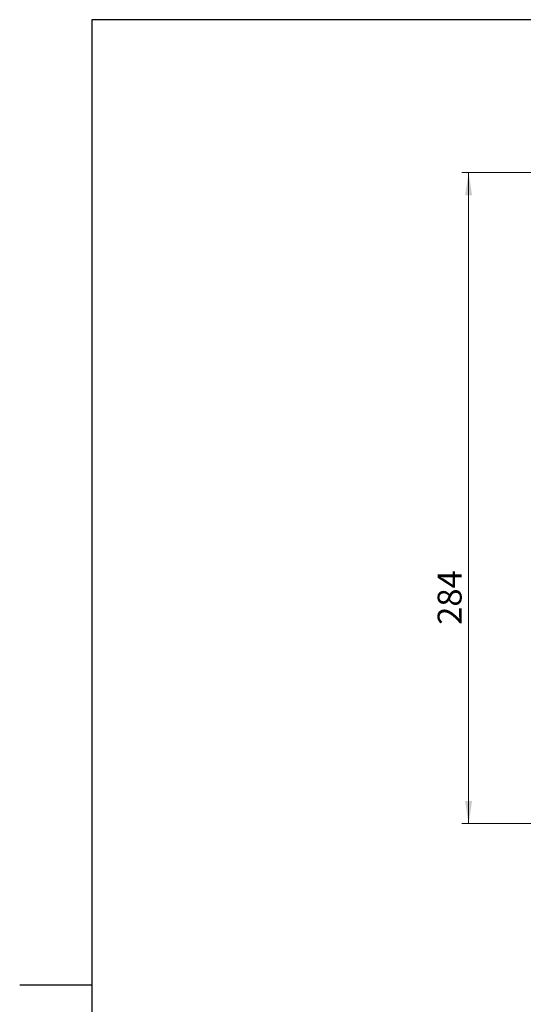
# Model space of a CAD drawing. Units: millimetres. Extents: x 0 to 2100, y 0 to 1485.
# Drawn here: x 0 to 366, y 725 to 1442 of the extents above; entities that cross this region are included whole.
import ezdxf

# ---------------------------------------------------------------- set-up
doc = ezdxf.new("R2010")
doc.units = ezdxf.units.MM
doc.header["$LTSCALE"] = 5
doc.layers.add('FORMAT', color=7, linetype='Continuous')
doc.styles.add('SLDTEXTSTYLE1', font='TXT', dxfattribs={"width": 0.75})
doc.dimstyles.new('SLDDIMSTYLE0', dxfattribs={"dimtxt": 17.5, "dimasz": 16.51, "dimexe": 0, "dimexo": 0.0625, "dimgap": 4.375, "dimtad": 1, "dimdec": 0, "dimlfac": 0.6, "dimrnd": 1e-09, "dimzin": 12, "dimdsep": 46, "dimtxsty": 'SLDTEXTSTYLE1', "dimsah": 1, "dimcen": 0.09, "dimadec": 0, "dimazin": 3, "dimtfac": 1, "dimtofl": 0, "dimtmove": 0, "dimatfit": 3, "dimfxl": 0, "dimfrac": 2, "dimtolj": 1, "dimtzin": 12, "dimarcsym": 0})

# ---------------------------------------------------------------- blocks, each defined once
blk = doc.blocks.new('_D')
at = {"color": 7, "linetype": 'Continuous', "lineweight": 18}
for p, q in [((554.27, 1330.77), (321.27, 1330.77)), ((326.27, 1330.77), (326.27, 856.97)), ((530.49, 856.97), (321.27, 856.97))]:
    blk.add_line(p, q, dxfattribs=at)
for points in [[(326.27, 1330.77), (323.73, 1314.26), (328.81, 1314.26)], [(326.27, 856.97), (328.81, 873.48), (323.73, 873.48)]]:
    blk.add_solid(points, dxfattribs=at)
at = {"color": 7, "linetype": 'Continuous', "lineweight": 18, "insert": (303.71, 1001.62), "char_height": 17.5, "attachment_point": 1, "rotation": 90, "style": 'SLDTEXTSTYLE1'}
blk.add_mtext('284', dxfattribs=at)

msp = doc.modelspace()

# ---------------------------------------------------------------- linework, layer by layer
at = {"layer": 'FORMAT'}
for p, q in [((52.163, 1442.011), (52.163, 37.011)), ((2057.163, 1442.011), (52.163, 1442.011)), ((52.163, 739.511), (-0.337, 739.511))]:
    msp.add_line(p, q, dxfattribs=at)

# ---------------------------------------------------------------- dimensions: what is measured, and where the dimension line sits
at = {"color": 7, "linetype": 'Continuous', "lineweight": 18}
dim = msp.add_linear_dim(base=(326.272, 856.968), p1=(559.272, 1330.765), p2=(535.485, 856.968), angle=90, dimstyle='SLDDIMSTYLE0', dxfattribs=at)
dim.commit()
dim.dimension.update_dxf_attribs({"geometry": '_D', "text_midpoint": (326.272, 1021.011), "dimtype": 160})

doc.saveas('drawing.dxf')
